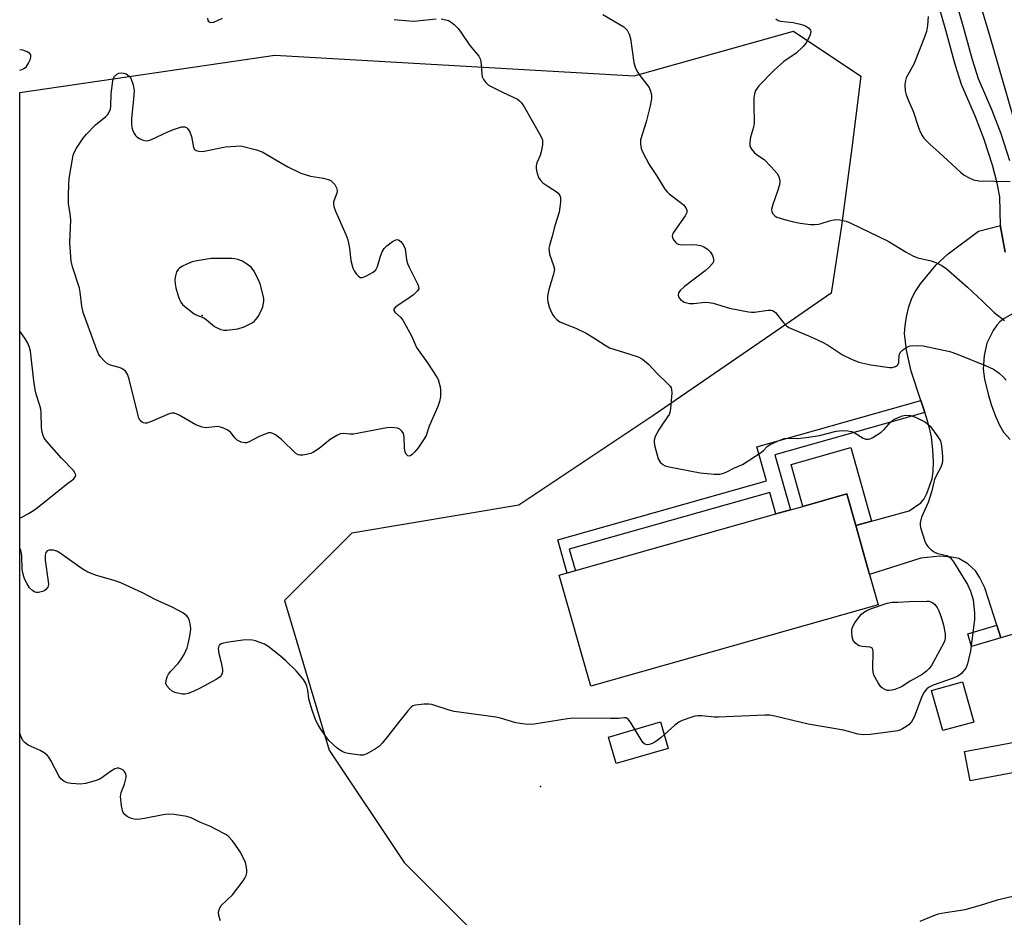
# Model space of a CAD drawing. Units: inches. Extents: x 1291763 to 1297764, y 525450 to 529450.
# Drawn here: x 1291763 to 1292050, y 526881 to 527142 of the extents above; entities that cross this region are included whole.
import ezdxf

# ---------------------------------------------------------------- set-up
doc = ezdxf.new("R2010")
doc.units = ezdxf.units.IN
doc.header["$MEASUREMENT"] = 0
for name, color, linetype in [('BLDG-Footprint', 5, 'Continuous'), ('CULTRL-Pad', 6, 'Continuous'), ('ELEV-Spot Elevation', 7, 'Continuous'), ('NTRL-Trees', 3, 'Continuous'), ('TRANS-Driveway', 251, 'Continuous'), ('TRANS-Non Street Sidewalk', 7, 'Continuous'), ('TRANS-Road', 130, 'Continuous'), ('TRANS-Street Sidewalk', 7, 'Continuous'), ('Undefined', 1, 'Continuous')]:
    doc.layers.add(name, color=color, linetype=linetype)

msp = doc.modelspace()

# ---------------------------------------------------------------- linework, layer by layer
at = {"layer": 'BLDG-Footprint', "elevation": 502.79}
msp.add_lwpolyline([(1292013.13, 526972.01), (1291929.53, 526948.36), (1291920.4, 526980.63), (1291983.37, 526998.45), (1291987.58, 526999.64), (1291991.21, 527000.67), (1292003.99, 527004.28), (1292006.59, 526995.1), (1292010.64, 526980.81)], close=True, dxfattribs=at)
at = {"layer": 'CULTRL-Pad'}
for points in [[(1292005.13, 527017.75), (1292011.18, 526996.35), (1292006.59, 526995.1), (1292003.99, 527004.28), (1291991.21, 527000.67), (1291987.77, 527012.84)], [(1292040.92, 526937.96), (1292031.92, 526935.45), (1292028.66, 526947.17), (1292037.66, 526949.68)], [(1291952.08, 526930.29), (1291936.95, 526925.9), (1291934.71, 526933.59), (1291949.84, 526937.99)], [(1292056.96, 526924.03), (1292039.86, 526920.83), (1292038.26, 526929.34), (1292055.36, 526932.55)]]:
    msp.add_lwpolyline(points, close=True, dxfattribs=at)
at = {"layer": 'ELEV-Spot Elevation'}
for p in [(1291816.53, 527056.15, 504.32), (1291914.95, 526919.22, 501.34)]:
    msp.add_point(p, dxfattribs=at)
at = {"layer": 'NTRL-Trees'}
msp.add_lwpolyline([(1291988.51, 527138.78), (1292008.1, 527125.72), (1292005.42, 527104.95), (1292002.48, 527082.19), (1291999.47, 527062.62), (1291981.92, 527050.55), (1291947.58, 527026.94), (1291908.67, 527001), (1291860.04, 526992.89), (1291840.44, 526973.29), (1291853.5, 526929.75), (1291875.28, 526897.08), (1291901.41, 526870.95), (1291883.99, 526838.29), (1291763.48, 526804.35), (1291763.52, 527120.98), (1291837.68, 527131.87), (1291942.12, 527125.83)], close=True, dxfattribs=at)
at = {"layer": 'TRANS-Driveway'}
for points in [[(1292063.53, 526966.78), (1292048.83, 526962.43), (1292047.64, 526966.11), (1292044.1, 526977), (1292042.58, 526980.05), (1292041.4, 526981.91), (1292039.17, 526983.92), (1292036.55, 526985.46), (1292034.47, 526985.93), (1292031.05, 526986.15), (1292025.53, 526985.58), (1292010.64, 526980.81), (1292006.59, 526995.1), (1292011.18, 526996.35), (1292022.16, 526999.35), (1292025.57, 527001.71), (1292026.46, 527002.87), (1292027.28, 527004.42), (1292028.79, 527008.63), (1292029.15, 527010.81), (1292029.23, 527013.71), (1292029.04, 527017.06), (1292028.59, 527020.88), (1292028.09, 527023.38), (1292027.21, 527026.49), (1292026.71, 527027.95), (1292025.52, 527031.49), (1292022.67, 527039.98), (1292021.35, 527046.07), (1292020.8, 527050.93), (1292020.94, 527053.16), (1292021.37, 527055.77), (1292022.07, 527058.71), (1292022.9, 527061.17), (1292023.84, 527062.99), (1292025.4, 527065.32), (1292029.97, 527070.87), (1292033.46, 527074.04), (1292042.34, 527080.68), (1292048.67, 527082.29), (1292048.71, 527081.9), (1292050.09, 527074.58)], [(1292052.36, 527056.78), (1292049.72, 527055.25), (1292048.45, 527054.32), (1292047.59, 527053.37), (1292046.53, 527051.76), (1292044.75, 527048.1), (1292043.92, 527044.55), (1292043.66, 527040.6), (1292044.07, 527037.66), (1292045.09, 527033.32), (1292046, 527030.26), (1292047.27, 527026.84), (1292048.42, 527024.29), (1292049.6, 527022.26), (1292051.51, 527020.09)]]:
    msp.add_lwpolyline(points, dxfattribs=at)
at = {"layer": 'TRANS-Non Street Sidewalk'}
for points in [[(1292026.71, 527027.95), (1291983.07, 527015.6), (1291987.58, 526999.64), (1291983.37, 526998.45), (1291981.61, 527004.68), (1291923.3, 526988.18), (1291925.06, 526981.95), (1291922.66, 526981.27), (1291919.93, 526990.94), (1291980.64, 527008.12), (1291977.84, 527018), (1292025.52, 527031.49)], [(1292048.83, 526962.43), (1292040.27, 526959.89), (1292039.17, 526963.6), (1292047.64, 526966.11)]]:
    msp.add_lwpolyline(points, close=True, dxfattribs=at)
at = {"layer": 'TRANS-Road'}
msp.add_lwpolyline([(1292042.88, 527224.63), (1292050.14, 527208.89), (1292056.11, 527195.17), (1292059.3, 527186.65), (1292062.75, 527176.05), (1292075.59, 527132.23), (1292097.7, 527055.32), (1292134.98, 526917.75), (1292109.82, 526909.52), (1292069.8, 527053.8), (1292069.45, 527055), (1292058.7, 527092.19), (1292045.68, 527137.2), (1292036.07, 527169.37), (1292025.5, 527195.87), (1292022.29, 527203.44), (1292019.17, 527209.66), (1292018.58, 527210.73), (1292013.68, 527219.7), (1292011.83, 527223.07), (1292039.35, 527232.28)], close=True, dxfattribs=at)
at = {"layer": 'TRANS-Street Sidewalk'}
for points in [[(1292032.64, 527158.09), (1292037.57, 527141.15), (1292040.47, 527130.57), (1292042.22, 527125.1), (1292046.2, 527115.89), (1292048.77, 527109.09), (1292051.35, 527101.27)], [(1292050.09, 527074.58), (1292048.71, 527081.9), (1292048.67, 527082.29), (1292048.45, 527090.68), (1292047.73, 527094.65), (1292046.4, 527099.82), (1292043.91, 527107.37), (1292041.43, 527113.96), (1292037.39, 527123.29), (1292035.53, 527129.1), (1292032.61, 527139.75), (1292027.72, 527156.58)]]:
    msp.add_lwpolyline(points, dxfattribs=at)
at = {"layer": 'Undefined'}
for points, elevation in [([(1291933.1, 527143.66), (1291939.12, 527140.05), (1291940.08, 527139.1), (1291940.73, 527138), (1291941.09, 527136.74), (1291942.11, 527129.74), (1291942.47, 527128.33), (1291942.95, 527127.32), (1291943.53, 527126.36), (1291946.5, 527122.44), (1291946.96, 527121.4), (1291947.18, 527120.27), (1291947.21, 527119.11), (1291946.8, 527117.09), (1291945.66, 527112.49), (1291944.02, 527107.19), (1291943.96, 527106.07), (1291944.2, 527104.68), (1291944.74, 527103.39), (1291946.48, 527100.1), (1291948.69, 527096.89), (1291951.06, 527092.89), (1291951.72, 527092.08), (1291952.33, 527091.5), (1291955.57, 527089.07), (1291956.47, 527088.32), (1291957.22, 527087.46), (1291957.51, 527086.78), (1291957.48, 527086.07), (1291957.01, 527085.12), (1291953.98, 527080.89), (1291953.41, 527079.95), (1291953.21, 527079.24), (1291953.3, 527078.77), (1291953.65, 527078.08), (1291954.15, 527077.45), (1291954.54, 527077.11), (1291954.99, 527076.88), (1291956.06, 527076.74), (1291958.94, 527076.78), (1291960.39, 527076.72), (1291961.49, 527076.52), (1291962.46, 527076.11), (1291963.36, 527075.54), (1291964.34, 527074.54), (1291964.92, 527073.6), (1291965.23, 527072.59), (1291965.24, 527071.85), (1291965.03, 527071.39), (1291963.92, 527070.12), (1291962.82, 527069.15), (1291956.79, 527064.62), (1291955.5, 527063.45), (1291955.08, 527062.78), (1291954.96, 527062.03), (1291955.15, 527061.35), (1291955.64, 527060.79), (1291956.73, 527060.05), (1291957.47, 527059.8), (1291958.25, 527059.65), (1291959.38, 527059.64), (1291962.82, 527060.01), (1291963.96, 527059.97), (1291965.09, 527059.7), (1291969.88, 527058.24), (1291975.4, 527057.18), (1291976.28, 527057.11), (1291977.13, 527057.16), (1291981.09, 527057.73), (1291981.91, 527057.7), (1291982.41, 527057.58), (1291982.87, 527057.36), (1291983.28, 527057.02), (1291985.69, 527053.88), (1291986.46, 527053.16), (1291987.13, 527052.7), (1291988.46, 527052.08), (1291993.37, 527050.07), (1291997.09, 527048.26), (1291998.64, 527047.4), (1292002.72, 527044.75), (1292005.32, 527043.46), (1292007.5, 527042.61), (1292010.97, 527041.8), (1292016.41, 527041), (1292017.23, 527041.03), (1292018.18, 527041.31), (1292018.75, 527041.75), (1292019.08, 527042.36), (1292019.16, 527042.84), (1292019.2, 527044.44), (1292019.31, 527044.94), (1292019.56, 527045.37), (1292020.31, 527046.13), (1292021.19, 527046.79), (1292021.91, 527047.16), (1292022.45, 527047.3), (1292024.44, 527047.43), (1292026.2, 527047.3), (1292033.94, 527045.69), (1292035.89, 527045), (1292044.5, 527041.52), (1292046.63, 527040.52), (1292048.27, 527039.35), (1292049.58, 527038.22), (1292050.33, 527037.31)], 500), ([(1291983.33, 527142.39), (1291984, 527141.96), (1291984.72, 527141.74), (1291988.42, 527141.38), (1291990.09, 527141), (1291991.46, 527140.59), (1291992.24, 527140.23), (1291992.93, 527139.74), (1291993.44, 527139.15), (1291993.56, 527138.71), (1291993.36, 527137.74), (1291992.8, 527136.47), (1291992.2, 527135.47), (1291991.28, 527134.32), (1291989.24, 527132.42), (1291985.72, 527129.97), (1291982.83, 527127.47), (1291978.4, 527122.97), (1291977.46, 527121.6), (1291977.12, 527120.58), (1291977, 527119.49), (1291976.94, 527117.53), (1291977.03, 527112.07), (1291976.85, 527110.96), (1291975.95, 527108.01), (1291975.78, 527106.57), (1291975.83, 527105.46), (1291976, 527104.96), (1291976.27, 527104.51), (1291977.16, 527103.48), (1291978, 527102.79), (1291979.96, 527101.51), (1291982.05, 527099.41), (1291983.71, 527097.43), (1291984.14, 527096.72), (1291984.34, 527096.23), (1291984.56, 527095.21), (1291984.45, 527094.15), (1291983.87, 527092.29), (1291982.46, 527088.45), (1291982.09, 527087.09), (1291982.15, 527086.32), (1291982.54, 527085.62), (1291983.13, 527085.04), (1291983.62, 527084.77), (1291985.84, 527084.06), (1291988.12, 527083.49), (1291990.42, 527083.01), (1291993.48, 527082.63), (1291994.59, 527082.6), (1291995.74, 527082.73), (1291996.58, 527082.93), (1291998.94, 527083.71), (1292000.6, 527084.04), (1292001.96, 527083.99), (1292003.83, 527083.59), (1292005.19, 527083.02), (1292015.99, 527077.78), (1292021.27, 527074.57), (1292023.35, 527073.42), (1292024.66, 527072.97), (1292028.5, 527072.02), (1292029.89, 527071.59), (1292031.44, 527070.8), (1292032.84, 527069.89), (1292039.1, 527064.36), (1292043.44, 527060.36), (1292046.88, 527057.04), (1292049.81, 527054.73)], 498), ([(1292027.66, 527143.09), (1292027.42, 527140.49), (1292027.16, 527138.77), (1292026.61, 527137.12), (1292023.48, 527129.24), (1292021.27, 527125.27), (1292021.02, 527124.47), (1292020.91, 527123.3), (1292020.96, 527121.52), (1292021.22, 527120.34), (1292021.8, 527118.84), (1292023.38, 527115.3), (1292024.72, 527111.15), (1292025.36, 527109.52), (1292025.89, 527108.47), (1292026.38, 527107.74), (1292028.27, 527105.85), (1292030.88, 527103.52), (1292037.01, 527097.85), (1292038.15, 527096.99), (1292039.61, 527096.17), (1292040.88, 527095.6), (1292042.4, 527095.29), (1292051.54, 527095.12)], 496), ([(1291821.91, 526880.16), (1291821.38, 526881.75), (1291821.28, 526882.54), (1291821.35, 526883.1), (1291821.64, 526883.92), (1291822.09, 526884.64), (1291825.35, 526887.76), (1291828.44, 526891.83), (1291828.94, 526892.57), (1291829.33, 526893.34), (1291829.53, 526894.15), (1291829.55, 526894.69), (1291829.42, 526895.78), (1291829.11, 526897.13), (1291828.29, 526898.96), (1291827.56, 526900.21), (1291825.94, 526902.61), (1291825.24, 526903.53), (1291824.28, 526904.59), (1291823.62, 526905.13), (1291822.87, 526905.59), (1291818.93, 526907.61), (1291816.09, 526908.79), (1291813.38, 526910.08), (1291812.05, 526910.52), (1291808.37, 526911.03), (1291806.66, 526911.13), (1291805.22, 526910.95), (1291799.78, 526909.87), (1291797.85, 526909.66), (1291796.78, 526909.73), (1291796, 526909.88), (1291795.48, 526910.06), (1291794.72, 526910.47), (1291793.85, 526911.18), (1291793.45, 526911.89), (1291793.09, 526913.61), (1291792.79, 526916.28), (1291792.95, 526917.42), (1291793.92, 526919.91), (1291794.26, 526921.01), (1291794.42, 526921.83), (1291794.42, 526922.37), (1291794.23, 526923.07), (1291793.86, 526923.68), (1291793.51, 526924.02), (1291792.84, 526924.37), (1291792.35, 526924.51), (1291791.86, 526924.54), (1291791.11, 526924.32), (1291789.9, 526923.62), (1291787.78, 526921.98), (1291786.78, 526921.37), (1291785.42, 526920.87), (1291782.6, 526920.07), (1291781.14, 526919.92), (1291778.45, 526920.06), (1291777.32, 526920.3), (1291776.31, 526920.77), (1291775.44, 526921.42), (1291774.92, 526922.1), (1291772.5, 526926.75), (1291771.93, 526927.7), (1291771.43, 526928.34), (1291770.6, 526929), (1291769.42, 526929.69), (1291765.9, 526931.25), (1291765.05, 526931.88), (1291764.53, 526932.47), (1291764.11, 526933.15), (1291763.67, 526934.13), (1291763.5, 526934.73)], 500), ([(1292052.27, 526887.23), (1292047.72, 526886.17), (1292042.76, 526884.6), (1292038.3, 526883.35), (1292036.6, 526883.02), (1292032.65, 526882.48), (1292030.61, 526882.05), (1292029.22, 526881.61), (1292025.28, 526879.95)], 500)]:
    msp.add_lwpolyline(points, dxfattribs=dict(at, elevation=elevation))
at = {"layer": 'Undefined', "elevation": 504}
for points in [[(1291800.44, 527106.96), (1291800.98, 527107.05), (1291801.78, 527107.33), (1291806.55, 527109.59), (1291808.22, 527110.25), (1291810.5, 527110.97), (1291811.05, 527111.04), (1291811.53, 527110.98), (1291811.95, 527110.81), (1291812.31, 527110.53), (1291812.94, 527109.59), (1291813.48, 527108.19), (1291814.03, 527105.02), (1291814.37, 527104.36), (1291814.77, 527104.1), (1291815.55, 527103.9), (1291816.66, 527103.88), (1291823.31, 527105.23), (1291827.77, 527105.47), (1291832.32, 527104.3), (1291833.98, 527103.72), (1291841.46, 527099.41), (1291845.28, 527097.57), (1291848.06, 527096.69), (1291851.87, 527096.11), (1291853.2, 527095.72), (1291853.94, 527095.39), (1291854.57, 527094.87), (1291855.08, 527094.2), (1291855.63, 527093.23), (1291855.83, 527092.48), (1291855.69, 527091.71), (1291854.75, 527089.17), (1291854.69, 527088.67), (1291854.83, 527087.84), (1291855.36, 527086.48), (1291858.32, 527079.72), (1291858.92, 527078.11), (1291859.38, 527075.76), (1291859.75, 527072.11), (1291860.36, 527069.91), (1291860.72, 527069.16), (1291861.35, 527068.26), (1291861.89, 527067.67), (1291862.46, 527067.25), (1291862.67, 527067.19), (1291863.14, 527067.2), (1291864.16, 527067.58), (1291866.22, 527068.71), (1291867.07, 527069.42), (1291867.56, 527070.38), (1291868.44, 527073.4), (1291868.93, 527074.7), (1291869.45, 527075.63), (1291870.22, 527076.45), (1291871.87, 527077.67), (1291872.84, 527078.16), (1291873.28, 527078.22), (1291873.66, 527078.14), (1291874.05, 527077.91), (1291874.44, 527077.53), (1291875.09, 527076.59), (1291875.54, 527075.54), (1291875.98, 527072.36), (1291876.24, 527071.26), (1291876.7, 527070.23), (1291879.2, 527065.39), (1291879.49, 527064.62), (1291879.55, 527063.91), (1291879.2, 527063.3), (1291877.98, 527062.21), (1291876.38, 527060.99), (1291873.82, 527059.33), (1291872.7, 527058.5), (1291872.27, 527057.99), (1291872.24, 527057.63), (1291872.6, 527057.08), (1291874.19, 527055.68), (1291874.89, 527054.8), (1291877.38, 527050.22), (1291878.87, 527046.86), (1291882.04, 527042.37), (1291884.75, 527038.27), (1291885.13, 527037.51), (1291885.5, 527036.45), (1291885.77, 527035.37), (1291885.86, 527034.53), (1291885.8, 527032.53), (1291885.56, 527031.13), (1291885.03, 527029.74), (1291882.53, 527024), (1291881.67, 527021.3), (1291881.12, 527020.31), (1291879.33, 527017.67), (1291878.41, 527016.53), (1291877.6, 527015.74), (1291877.18, 527015.44), (1291876.76, 527015.3), (1291876.35, 527015.39), (1291875.83, 527015.85), (1291875.55, 527016.52), (1291875.36, 527017.58), (1291875.25, 527020.77), (1291875.06, 527021.85), (1291874.63, 527022.52), (1291874.03, 527023.06), (1291873.31, 527023.38), (1291872.51, 527023.54), (1291871.4, 527023.59), (1291870.21, 527023.46), (1291860.57, 527021.69), (1291859.46, 527021.67), (1291857.51, 527021.82), (1291856.71, 527021.71), (1291855.72, 527021.27), (1291853.8, 527020.09), (1291850.59, 527017.53), (1291848.9, 527016.42), (1291848.11, 527016.07), (1291847.26, 527015.84), (1291845.82, 527015.59), (1291844.98, 527015.55), (1291844.46, 527015.64), (1291843.77, 527016.04), (1291839.62, 527020.1), (1291837.83, 527021.48), (1291837.13, 527021.89), (1291836.65, 527022.04), (1291835.87, 527022), (1291834.53, 527021.58), (1291832.94, 527020.91), (1291830.19, 527019.45), (1291829.43, 527019.18), (1291828.92, 527019.14), (1291827.88, 527019.36), (1291826.68, 527019.93), (1291826.12, 527020.47), (1291825.18, 527021.77), (1291824.75, 527022.23), (1291823.8, 527022.9), (1291822.75, 527023.43), (1291821.92, 527023.72), (1291821.08, 527023.85), (1291820.23, 527023.83), (1291817.65, 527023.52), (1291816.56, 527023.65), (1291814.72, 527024.39), (1291809.82, 527027.21), (1291808.52, 527027.77), (1291807.73, 527027.76), (1291806.93, 527027.53), (1291801.56, 527025.22), (1291800.48, 527024.87), (1291799.98, 527024.82), (1291799.52, 527024.91), (1291799.1, 527025.13), (1291798.55, 527025.63), (1291798.16, 527026.31), (1291797.9, 527027.1), (1291795.34, 527037.69), (1291794.88, 527039.07), (1291794.23, 527039.94), (1291793.14, 527040.74), (1291792.37, 527041.04), (1291789.92, 527041.7), (1291788.98, 527042.12), (1291788.11, 527042.84), (1291786.96, 527044.11), (1291786.49, 527044.83), (1291785.89, 527046.17), (1291782.28, 527055.93), (1291781.96, 527057.02), (1291781.58, 527058.85), (1291781.11, 527062.94), (1291780.9, 527064.08), (1291778.86, 527070.26), (1291778.47, 527071.91), (1291778.08, 527077.25), (1291778.36, 527084), (1291778.19, 527085.72), (1291777.65, 527088.75), (1291777.64, 527091.07), (1291777.73, 527094.28), (1291777.88, 527096.03), (1291778.79, 527101.58), (1291779.03, 527102.74), (1291779.3, 527103.55), (1291779.99, 527104.81), (1291780.96, 527106.28), (1291781.96, 527107.72), (1291782.88, 527108.87), (1291785.54, 527111.64), (1291788.54, 527114), (1291789.1, 527114.61), (1291789.4, 527115.1), (1291789.84, 527116.17), (1291790.02, 527117), (1291790.04, 527120.51), (1291790.6, 527124.53), (1291790.88, 527125.31), (1291791.14, 527125.72), (1291791.65, 527126.23), (1291792.3, 527126.61), (1291793.14, 527126.73), (1291793.67, 527126.65), (1291794.45, 527126.38), (1291795.33, 527125.79), (1291795.67, 527125.37), (1291795.92, 527124.87), (1291796.44, 527123.19), (1291796.73, 527121.46), (1291796.61, 527119.07), (1291795.98, 527113.41), (1291796.02, 527111.61), (1291796.2, 527110.44), (1291796.47, 527109.66), (1291796.84, 527108.93), (1291797.14, 527108.48), (1291797.56, 527108.06), (1291798.29, 527107.6), (1291799.08, 527107.26), (1291799.9, 527107.01)], [(1291819.16, 527072.71), (1291815.07, 527072.05), (1291813.63, 527071.73), (1291812.25, 527071.19), (1291810.64, 527070.42), (1291809.92, 527069.95), (1291809.53, 527069.55), (1291809.11, 527068.81), (1291808.77, 527067.71), (1291808.64, 527066.56), (1291808.66, 527065.39), (1291808.9, 527064.22), (1291809.56, 527061.91), (1291809.94, 527060.79), (1291810.32, 527060.01), (1291810.87, 527059.38), (1291811.51, 527058.81), (1291814.26, 527056.68), (1291815, 527056.25), (1291817.01, 527055.43), (1291817.72, 527054.95), (1291820.17, 527052.95), (1291820.92, 527052.53), (1291821.97, 527052.09), (1291822.8, 527051.92), (1291823.67, 527051.91), (1291826.89, 527052.26), (1291828.79, 527052.89), (1291831.11, 527053.98), (1291831.67, 527054.41), (1291832.18, 527054.98), (1291832.79, 527055.84), (1291833.51, 527057.09), (1291834.21, 527058.64), (1291834.49, 527060.29), (1291834.44, 527061.13), (1291834.28, 527061.97), (1291833.4, 527065.32), (1291832.73, 527066.89), (1291831.53, 527069.16), (1291830.76, 527070.17), (1291829.48, 527071.22), (1291828.28, 527071.94), (1291826.88, 527072.45), (1291826.01, 527072.63), (1291825.13, 527072.69)], [(1292016.29, 526947.12), (1292015.73, 526947.17), (1292015.01, 526947.42), (1292014.33, 526947.82), (1292013.93, 526948.15), (1292013.09, 526949.31), (1292011.89, 526951.63), (1292011.67, 526952.42), (1292011.56, 526953.52), (1292011.68, 526958.55), (1292011.6, 526959.05), (1292011.4, 526959.44), (1292010.77, 526959.73), (1292008.46, 526959.94), (1292007.62, 526960.13), (1292007.14, 526960.37), (1292006.5, 526960.86), (1292005.84, 526961.68), (1292005.54, 526962.73), (1292005.43, 526964.16), (1292005.49, 526964.99), (1292005.75, 526965.77), (1292006.34, 526966.75), (1292007.69, 526968.62), (1292008.23, 526969.28), (1292008.86, 526969.83), (1292009.84, 526970.36), (1292011.15, 526970.92), (1292015.77, 526972.5), (1292017.14, 526972.79), (1292018.88, 526972.79), (1292022.27, 526973.03), (1292027.28, 526973.11), (1292027.99, 526973.08), (1292028.42, 526972.92), (1292028.99, 526972.62), (1292029.52, 526972.22), (1292030.32, 526971.28), (1292030.79, 526970.28), (1292031.53, 526968.11), (1292032.07, 526966.15), (1292032.59, 526963.57), (1292032.58, 526962.27), (1292032.48, 526961.78), (1292032.18, 526960.96), (1292028.65, 526954.43), (1292027.98, 526953.5), (1292027.19, 526952.75), (1292025.9, 526951.78), (1292022.44, 526949.8), (1292019.93, 526948.21), (1292018, 526947.39), (1292017.15, 526947.19)]]:
    msp.add_lwpolyline(points, close=True, dxfattribs=at)
at = {"layer": 'Undefined'}
for points in [[(1291886.05, 527142.37, 502), (1291887.42, 527142.14, 502), (1291888.2, 527141.88, 502), (1291888.93, 527141.47, 502), (1291889.84, 527140.74, 502), (1291890.89, 527139.72, 502), (1291891.59, 527138.84, 502), (1291894.42, 527134.64, 502), (1291896.99, 527131.53, 502), (1291897.35, 527130.81, 502), (1291897.54, 527129.96, 502), (1291897.83, 527126.4, 502), (1291897.97, 527125.56, 502), (1291898.31, 527124.81, 502), (1291899, 527123.93, 502), (1291899.85, 527123.17, 502), (1291900.59, 527122.72, 502), (1291903.85, 527121.05, 502), (1291908.2, 527119.02, 502), (1291908.85, 527118.56, 502), (1291909.4, 527117.99, 502), (1291910.18, 527116.79, 502), (1291915.02, 527108.33, 502), (1291915.36, 527107.65, 502), (1291915.49, 527107.2, 502), (1291915.54, 527106.65, 502), (1291915.49, 527105.79, 502), (1291915.16, 527103.77, 502), (1291914.8, 527102.66, 502), (1291913.86, 527100.5, 502), (1291913.64, 527099.68, 502), (1291913.64, 527099.12, 502), (1291913.78, 527098.25, 502), (1291914.35, 527096.28, 502), (1291914.79, 527095.56, 502), (1291915.64, 527094.77, 502), (1291917.31, 527093.53, 502), (1291919.46, 527092.17, 502), (1291920.08, 527091.69, 502), (1291920.57, 527091.03, 502), (1291920.74, 527090.51, 502), (1291920.75, 527089.09, 502), (1291920.36, 527086.16, 502), (1291919.08, 527082.2, 502), (1291918.34, 527079.25, 502), (1291917.54, 527076.55, 502), (1291917.39, 527075.69, 502), (1291917.42, 527074.82, 502), (1291917.59, 527073.96, 502), (1291918.74, 527070.67, 502), (1291918.96, 527069.58, 502), (1291918.73, 527068.19, 502), (1291917.36, 527063.73, 502), (1291916.94, 527061.75, 502), (1291916.96, 527060.93, 502), (1291917.1, 527060.09, 502), (1291917.47, 527058.71, 502), (1291917.83, 527057.67, 502), (1291918.4, 527056.44, 502), (1291918.87, 527055.77, 502), (1291919.64, 527054.98, 502), (1291920.58, 527054.36, 502), (1291922.17, 527053.66, 502), (1291925.24, 527052.46, 502), (1291928.16, 527050.99, 502), (1291929.98, 527049.98, 502), (1291933.69, 527047.51, 502), (1291934.97, 527046.78, 502), (1291940.88, 527044.96, 502), (1291943.34, 527044.1, 502), (1291944.61, 527043.47, 502), (1291946.33, 527042.04, 502), (1291948.92, 527039.2, 502), (1291951.65, 527036.62, 502), (1291952.61, 527035.59, 502), (1291952.89, 527035.13, 502), (1291953.05, 527034.66, 502), (1291953.13, 527033.63, 502), (1291952.69, 527029.04, 502), (1291952.5, 527027.93, 502), (1291952.31, 527027.41, 502), (1291951.88, 527026.67, 502), (1291950.19, 527024.31, 502), (1291949.41, 527023.06, 502), (1291948.31, 527020.96, 502), (1291947.97, 527019.89, 502), (1291947.97, 527019.33, 502), (1291948.11, 527018.48, 502), (1291949.19, 527014.49, 502), (1291949.71, 527013.51, 502), (1291950.49, 527012.81, 502), (1291951.21, 527012.43, 502), (1291952.34, 527012.12, 502), (1291961.39, 527010.39, 502), (1291965.38, 527010.01, 502), (1291967.07, 527010.03, 502), (1291968.1, 527010.3, 502), (1291969.11, 527010.69, 502), (1291971.36, 527011.86, 502), (1291973.63, 527012.88, 502), (1291978.87, 527016.2, 502), (1291979.78, 527016.93, 502), (1291980.82, 527018.03, 502), (1291981.47, 527018.52, 502), (1291983.86, 527019.65, 502), (1291985.78, 527020.35, 502), (1291986.62, 527020.45, 502), (1291989.53, 527020.38, 502), (1291992.19, 527020.7, 502), (1291996.02, 527021.29, 502), (1292000.92, 527022.56, 502), (1292002.62, 527022.71, 502), (1292004.31, 527022.64, 502), (1292005.39, 527022.43, 502), (1292006.13, 527022.09, 502), (1292008.76, 527020.48, 502), (1292009.54, 527020.22, 502), (1292010.32, 527020.17, 502), (1292010.83, 527020.3, 502), (1292011.58, 527020.67, 502), (1292013.99, 527022.26, 502), (1292014.83, 527023.03, 502), (1292016.71, 527025.17, 502), (1292017.36, 527025.7, 502), (1292018.1, 527026.12, 502), (1292019.42, 527026.69, 502), (1292020.22, 527026.98, 502), (1292021.06, 527027.13, 502), (1292022.53, 527027.04, 502), (1292023.94, 527026.6, 502), (1292026.86, 527025.1, 502), (1292027.58, 527024.6, 502), (1292028.19, 527023.98, 502), (1292030.49, 527020.92, 502), (1292031.21, 527019.67, 502), (1292031.43, 527018.85, 502), (1292031.64, 527017.43, 502), (1292031.87, 527015.12, 502), (1292031.87, 527013.98, 502), (1292031.71, 527013.15, 502), (1292031.34, 527012.08, 502), (1292029.95, 527009.53, 502), (1292029.5, 527008.49, 502), (1292029.27, 527007.69, 502), (1292028.76, 527005.14, 502), (1292027.7, 527001.75, 502), (1292025.72, 526997.54, 502), (1292025.33, 526995.89, 502), (1292025.31, 526995.33, 502), (1292025.44, 526994.48, 502), (1292026.73, 526990.52, 502), (1292027.07, 526989.71, 502), (1292027.53, 526989, 502), (1292028.53, 526988.06, 502), (1292029.68, 526987.29, 502), (1292030.48, 526986.97, 502), (1292033.07, 526986.36, 502), (1292033.59, 526986.14, 502), (1292034.16, 526985.7, 502), (1292035.02, 526984.53, 502), (1292039.05, 526977.91, 502), (1292039.98, 526976.03, 502), (1292040.72, 526973.5, 502), (1292041.1, 526969.74, 502), (1292041.1, 526967.75, 502), (1292040.77, 526964.68, 502), (1292039.95, 526958.7, 502), (1292039.12, 526954.89, 502), (1292038.82, 526954.06, 502), (1292038.56, 526953.58, 502), (1292037.35, 526952.09, 502), (1292036.94, 526951.73, 502), (1292036.25, 526951.3, 502), (1292034.92, 526950.75, 502), (1292029.12, 526948.72, 502), (1292027.96, 526948.14, 502), (1292027.29, 526947.61, 502), (1292026.47, 526946.6, 502), (1292025.79, 526945.35, 502), (1292023.6, 526939.33, 502), (1292022.85, 526938.06, 502), (1292022.09, 526937.19, 502), (1292021.15, 526936.52, 502), (1292020.15, 526935.93, 502), (1292019.37, 526935.58, 502), (1292018.81, 526935.42, 502), (1292010.88, 526934.3, 502), (1292008.91, 526934.22, 502), (1292007.24, 526934.44, 502), (1292004.48, 526935.23, 502), (1292003.04, 526935.56, 502), (1291992.8, 526937.32, 502), (1291983.02, 526939.66, 502), (1291981.6, 526939.94, 502), (1291980.14, 526939.99, 502), (1291966.7, 526939.33, 502), (1291965.52, 526939.36, 502), (1291961.78, 526939.73, 502), (1291960.63, 526939.77, 502), (1291959.78, 526939.64, 502), (1291958.66, 526939.31, 502), (1291956.17, 526938.41, 502), (1291955.12, 526937.91, 502), (1291953.96, 526937.04, 502), (1291950.02, 526933.49, 502), (1291948.89, 526932.58, 502), (1291948.19, 526932.12, 502), (1291947.22, 526931.64, 502), (1291946.48, 526931.39, 502), (1291945.97, 526931.33, 502), (1291945.23, 526931.5, 502), (1291944.67, 526932.01, 502), (1291941.12, 526937.96, 502), (1291940.45, 526938.79, 502), (1291939.84, 526939.14, 502), (1291939.37, 526939.18, 502), (1291937.61, 526939.03, 502), (1291935.25, 526938.99, 502), (1291924.52, 526939.1, 502), (1291922.79, 526938.89, 502), (1291913.04, 526937.37, 502), (1291911.11, 526937.24, 502), (1291909.7, 526937.4, 502), (1291907.73, 526937.77, 502), (1291903.32, 526939.05, 502), (1291901.93, 526939.34, 502), (1291889.81, 526941.01, 502), (1291888.39, 526941.39, 502), (1291883.34, 526943.02, 502), (1291882.49, 526943.15, 502), (1291881.08, 526943.14, 502), (1291878.55, 526942.88, 502), (1291877.8, 526942.62, 502), (1291877.35, 526942.31, 502), (1291876.37, 526941.25, 502), (1291873.61, 526937.78, 502), (1291870.58, 526933.81, 502), (1291868.9, 526931.81, 502), (1291868.1, 526930.98, 502), (1291866.95, 526930.14, 502), (1291864.43, 526928.72, 502), (1291863.39, 526928.35, 502), (1291862.53, 526928.31, 502), (1291859.01, 526928.83, 502), (1291858.15, 526929.04, 502), (1291857.4, 526929.33, 502), (1291856.52, 526929.86, 502), (1291855.82, 526930.39, 502), (1291853.41, 526932.6, 502), (1291852.5, 526933.73, 502), (1291850.89, 526936.14, 502), (1291850.13, 526937.37, 502), (1291849.63, 526938.4, 502), (1291848.51, 526941.37, 502), (1291847.91, 526943.33, 502), (1291847.6, 526944.7, 502), (1291847.24, 526947.25, 502), (1291846.99, 526948.36, 502), (1291846.59, 526949.38, 502), (1291846.01, 526950.35, 502), (1291843.91, 526952.84, 502), (1291840.88, 526955.72, 502), (1291839.32, 526957.1, 502), (1291835.62, 526960.04, 502), (1291834.63, 526960.58, 502), (1291832.82, 526961.32, 502), (1291832.02, 526961.56, 502), (1291831.14, 526961.72, 502), (1291829.06, 526961.81, 502), (1291823.66, 526961.11, 502), (1291822.79, 526960.93, 502), (1291822.04, 526960.65, 502), (1291821.68, 526960.4, 502), (1291821.42, 526960.07, 502), (1291821.23, 526959.33, 502), (1291821.36, 526957.92, 502), (1291822.1, 526955.22, 502), (1291822.46, 526953.21, 502), (1291822.47, 526952.66, 502), (1291822.38, 526952.16, 502), (1291822.07, 526951.52, 502), (1291821.74, 526951.14, 502), (1291820.59, 526950.36, 502), (1291815.73, 526947.7, 502), (1291814.12, 526946.91, 502), (1291812.48, 526946.26, 502), (1291811.64, 526946.08, 502), (1291810.78, 526946.1, 502), (1291809.03, 526946.46, 502), (1291807.93, 526946.86, 502), (1291807, 526947.57, 502), (1291806.26, 526948.44, 502), (1291805.99, 526949.18, 502), (1291806.04, 526950.01, 502), (1291806.35, 526951.13, 502), (1291806.74, 526951.89, 502), (1291807.46, 526952.77, 502), (1291809.43, 526954.85, 502), (1291810.33, 526956.01, 502), (1291811.45, 526957.75, 502), (1291812.18, 526959.55, 502), (1291812.49, 526960.65, 502), (1291812.97, 526962.93, 502), (1291813.23, 526964.94, 502), (1291813.12, 526966.05, 502), (1291812.82, 526967.42, 502), (1291812.55, 526968.2, 502), (1291812.11, 526968.86, 502), (1291810.96, 526969.69, 502), (1291807.82, 526971.38, 502), (1291802.83, 526973.59, 502), (1291799.36, 526975.47, 502), (1291792.86, 526978.41, 502), (1291790.92, 526979.14, 502), (1291785.79, 526980.53, 502), (1291783.31, 526981.5, 502), (1291781.64, 526982.54, 502), (1291775.3, 526987.1, 502), (1291774.29, 526987.62, 502), (1291773.2, 526987.89, 502), (1291772.1, 526987.93, 502), (1291771.47, 526987.72, 502), (1291771.1, 526987.2, 502), (1291770.9, 526986.44, 502), (1291770.91, 526985.01, 502), (1291771.81, 526978.81, 502), (1291771.84, 526977.95, 502), (1291771.65, 526977.19, 502), (1291771.03, 526976.41, 502), (1291770.61, 526976.1, 502), (1291770.08, 526975.87, 502), (1291768.94, 526975.63, 502), (1291768.38, 526975.63, 502), (1291767.86, 526975.76, 502), (1291767.18, 526976.18, 502), (1291766.38, 526976.94, 502), (1291765.64, 526978.09, 502), (1291764.92, 526979.57, 502), (1291764.48, 526980.92, 502), (1291764.18, 526982.31, 502), (1291764.07, 526986.22, 502), (1291764, 526987.06, 502), (1291763.82, 526987.86, 502), (1291763.51, 526988.46, 502)], [(1291818.07, 527142.59, 502), (1291818.15, 527141.9, 502), (1291818.37, 527141.59, 502), (1291818.95, 527141.37, 502), (1291819.96, 527141.45, 502), (1291822.48, 527142.59, 502)], [(1291872.36, 527142.22, 502), (1291876.76, 527141.82, 502), (1291877.93, 527141.75, 502), (1291879.08, 527141.8, 502), (1291884.57, 527142.38, 502)], [(1291763.53, 527127.46, 502), (1291764.18, 527127.71, 502), (1291764.84, 527128.1, 502), (1291765.43, 527128.59, 502), (1291766.05, 527129.48, 502), (1291766.51, 527130.52, 502), (1291766.73, 527131.28, 502), (1291766.71, 527131.96, 502), (1291766.47, 527132.3, 502), (1291765.65, 527132.83, 502), (1291764.37, 527133.26, 502), (1291763.53, 527133.36, 502)], [(1291763.51, 526997.23, 502), (1291764.52, 526997.71, 502), (1291766.04, 526998.56, 502), (1291767.51, 526999.48, 502), (1291768.7, 527000.35, 502), (1291772.96, 527003.68, 502), (1291776.98, 527006.99, 502), (1291779.23, 527008.64, 502), (1291779.65, 527009.2, 502), (1291779.76, 527009.61, 502), (1291779.74, 527010.04, 502), (1291779.56, 527010.45, 502), (1291779.1, 527011.05, 502), (1291775.64, 527014.72, 502), (1291771.39, 527019.49, 502), (1291770.64, 527020.5, 502), (1291770.31, 527021.22, 502), (1291770.02, 527022.27, 502), (1291769.79, 527023.62, 502), (1291769.74, 527027.73, 502), (1291769.65, 527028.89, 502), (1291769.38, 527030, 502), (1291768.31, 527033.3, 502), (1291767.98, 527034.56, 502), (1291767.61, 527037.18, 502), (1291766.62, 527045.8, 502), (1291766.37, 527046.88, 502), (1291765.88, 527048.14, 502), (1291764.98, 527049.61, 502), (1291763.52, 527051.58, 502)]]:
    msp.add_polyline3d(points, dxfattribs=at)

doc.saveas('drawing.dxf')
